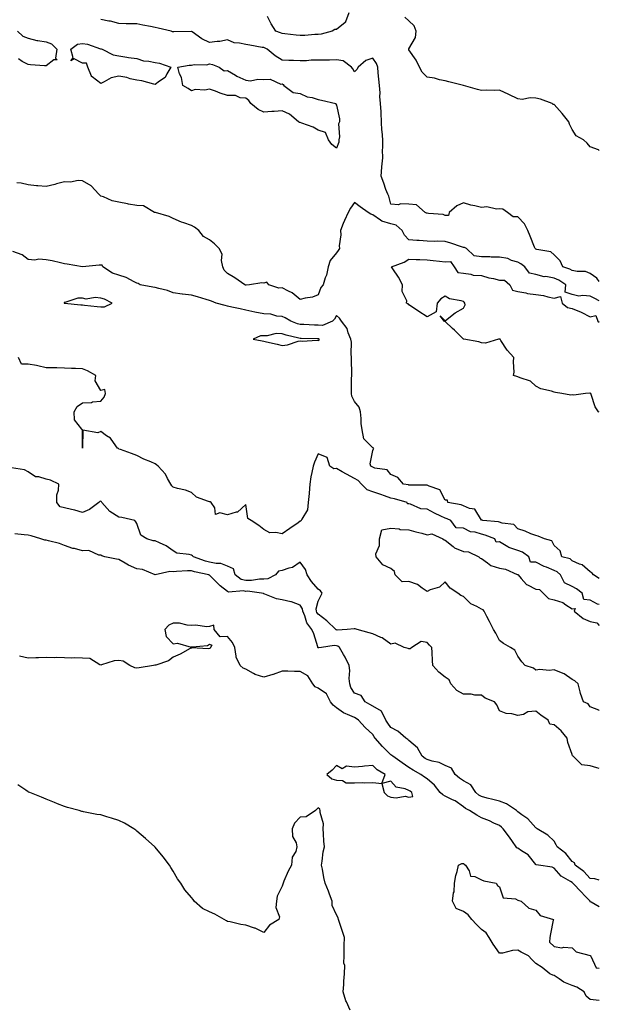
# Model space of a CAD drawing. Units: inches. Extents: x 920963 to 923603, y 7369178 to 7371818.
# Drawn here: x 923283 to 923603, y 7370275 to 7370818 of the extents above; entities that cross this region are included whole.
import ezdxf

# ---------------------------------------------------------------- set-up
doc = ezdxf.new("R2010")
doc.units = ezdxf.units.IN
doc.header["$MEASUREMENT"] = 0
doc.layers.add('Contour_92097369', color=7, linetype='Continuous', true_color=0x11b7f6)

msp = doc.modelspace()

# ---------------------------------------------------------------- linework, layer by layer
at = {"layer": 'Contour_92097369'}
for points in [[(923464.85, 7370821.92, 3376), (923463.09, 7370816.97, 3376), (923463.1, 7370816.87, 3376), (923462.82, 7370816.68, 3376), (923458.05, 7370812.73, 3376), (923457.23, 7370812.74, 3376), (923455.64, 7370811.92, 3376), (923449.68, 7370810.29, 3376), (923448.05, 7370809.98, 3376), (923446.12, 7370809.99, 3376), (923440.55, 7370809.42, 3376), (923438.05, 7370809.42, 3376), (923435.78, 7370809.65, 3376), (923429.52, 7370810.45, 3376), (923428.05, 7370810.6, 3376), (923427.16, 7370811.03, 3376), (923424.68, 7370811.92, 3376), (923421.98, 7370815.85, 3376), (923420.1, 7370819.87, 3376)], [(923603, 7370673.86, 3377), (923601.69, 7370675.56, 3377), (923598.05, 7370678.12, 3377), (923595.4, 7370679.27, 3377), (923590.75, 7370679.22, 3377), (923588.05, 7370679.84, 3377), (923586.76, 7370680.63, 3377), (923582.82, 7370681.92, 3377), (923581.39, 7370685.26, 3377), (923578.05, 7370688.43, 3377), (923576.33, 7370690.2, 3377), (923568.49, 7370691.48, 3377), (923568.05, 7370691.66, 3377), (923567.9, 7370691.77, 3377), (923567.6, 7370691.92, 3377), (923567.27, 7370692.7, 3377), (923564.96, 7370698.83, 3377), (923563.5, 7370701.92, 3377), (923561.71, 7370705.58, 3377), (923558.05, 7370709.54, 3377), (923555.5, 7370709.37, 3377), (923552.32, 7370711.92, 3377), (923549.72, 7370713.6, 3377), (923548.05, 7370713.9, 3377), (923546.37, 7370713.61, 3377), (923541.06, 7370714.93, 3377), (923538.05, 7370714.68, 3377), (923534.42, 7370715.55, 3377), (923532.09, 7370715.96, 3377), (923528.05, 7370717.11, 3377), (923524.38, 7370715.59, 3377), (923520.12, 7370711.92, 3377), (923519.78, 7370710.19, 3377), (923518.05, 7370710.24, 3377), (923516.86, 7370710.73, 3377), (923508.75, 7370711.22, 3377), (923508.05, 7370711.4, 3377), (923507.68, 7370711.55, 3377), (923506.96, 7370711.92, 3377), (923502.21, 7370716.08, 3377), (923498.05, 7370716.48, 3377), (923493.36, 7370716.61, 3377), (923492.22, 7370716.09, 3377), (923488.05, 7370716.44, 3377), (923486.99, 7370720.86, 3377), (923486.34, 7370721.92, 3377), (923485.36, 7370724.61, 3377), (923484.16, 7370728.03, 3377), (923482.71, 7370731.92, 3377), (923483.1, 7370736.87, 3377), (923483.12, 7370736.99, 3377), (923483.54, 7370741.92, 3377), (923483.52, 7370746.45, 3377), (923483.62, 7370747.49, 3377), (923483.6, 7370751.92, 3377), (923483.27, 7370756.7, 3377), (923483.16, 7370757.03, 3377), (923482.98, 7370761.92, 3377), (923482.71, 7370766.58, 3377), (923482.64, 7370767.33, 3377), (923482.37, 7370771.92, 3377), (923482.03, 7370775.9, 3377), (923482.11, 7370777.86, 3377), (923481.84, 7370781.92, 3377), (923481.51, 7370785.38, 3377), (923481.1, 7370788.87, 3377), (923480.8, 7370791.92, 3377), (923480.1, 7370793.97, 3377), (923478.05, 7370797.02, 3377), (923474.27, 7370795.7, 3377), (923470.06, 7370791.92, 3377), (923469.31, 7370790.66, 3377), (923468.05, 7370789.51, 3377), (923467.17, 7370791.04, 3377), (923466.37, 7370791.92, 3377), (923461.67, 7370795.54, 3377), (923458.05, 7370795.98, 3377), (923454.13, 7370795.84, 3377), (923452.06, 7370795.93, 3377), (923448.05, 7370795.8, 3377), (923444.19, 7370795.78, 3377), (923441.59, 7370795.46, 3377), (923438.05, 7370795.44, 3377), (923434.32, 7370795.65, 3377), (923431.8, 7370795.67, 3377), (923428.05, 7370795.91, 3377), (923424.34, 7370798.21, 3377), (923419.85, 7370801.92, 3377), (923418.66, 7370802.53, 3377), (923418.05, 7370802.78, 3377), (923417.05, 7370802.92, 3377), (923410.29, 7370804.16, 3377), (923408.05, 7370804.44, 3377), (923404.66, 7370805.31, 3377), (923401.61, 7370805.48, 3377), (923398.05, 7370807.04, 3377), (923393.74, 7370806.23, 3377), (923392.36, 7370806.22, 3377), (923388.05, 7370805.63, 3377), (923383.82, 7370807.69, 3377), (923378.46, 7370811.5, 3377), (923378.05, 7370811.78, 3377), (923377.89, 7370811.76, 3377), (923368.45, 7370811.52, 3377), (923368.05, 7370811.46, 3377), (923367.67, 7370811.54, 3377), (923366.91, 7370811.92, 3377), (923359.7, 7370813.57, 3377), (923358.05, 7370813.92, 3377), (923355.53, 7370814.44, 3377), (923351.23, 7370815.1, 3377), (923348.05, 7370815.86, 3377), (923343.98, 7370815.99, 3377), (923342.11, 7370815.98, 3377), (923338.05, 7370816.11, 3377), (923333.48, 7370817.35, 3377), (923332.52, 7370817.45, 3377), (923328.05, 7370818.38, 3377)], [(923603, 7370746.12, 3376), (923602.48, 7370746.35, 3376), (923598.05, 7370748.12, 3376), (923596.25, 7370750.12, 3376), (923594.29, 7370751.92, 3376), (923590.28, 7370754.15, 3376), (923588.05, 7370757.7, 3376), (923586.63, 7370760.5, 3376), (923586.2, 7370761.92, 3376), (923582.57, 7370766.44, 3376), (923578.05, 7370771.33, 3376), (923577.62, 7370771.48, 3376), (923577.01, 7370771.92, 3376), (923570.5, 7370774.37, 3376), (923568.05, 7370774.87, 3376), (923564.88, 7370775.09, 3376), (923560.39, 7370774.26, 3376), (923558.05, 7370774.54, 3376), (923553.06, 7370776.93, 3376), (923553.03, 7370776.94, 3376), (923548.05, 7370779.24, 3376), (923545.26, 7370779.13, 3376), (923540.62, 7370779.35, 3376), (923538.05, 7370779.22, 3376), (923535.87, 7370779.74, 3376), (923528.05, 7370781.92, 3376), (923519.98, 7370783.85, 3376), (923518.05, 7370784.48, 3376), (923514.93, 7370785.04, 3376), (923512.11, 7370785.98, 3376), (923508.05, 7370786.49, 3376), (923505.3, 7370789.17, 3376), (923503.86, 7370791.92, 3376), (923501.94, 7370795.8, 3376), (923498.05, 7370801.57, 3376), (923497.93, 7370801.8, 3376), (923497.88, 7370801.92, 3376), (923497.91, 7370802.06, 3376), (923498.05, 7370802.19, 3376), (923501.62, 7370808.35, 3376), (923502.02, 7370811.92, 3376), (923500.95, 7370814.81, 3376), (923498.05, 7370817.56, 3376), (923495.67, 7370819.54, 3376)], [(923282.14, 7370811.92, 3377), (923285.18, 7370809.05, 3377), (923288.05, 7370807.99, 3377), (923292.76, 7370806.63, 3377), (923293.29, 7370806.68, 3377), (923298.05, 7370805.94, 3377), (923300.95, 7370804.81, 3377), (923303.77, 7370801.92, 3377), (923303.18, 7370797.05, 3377), (923303.99, 7370795.98, 3377), (923302.14, 7370796, 3377), (923298.05, 7370792.73, 3377), (923297.14, 7370792.83, 3377), (923289.4, 7370793.27, 3377), (923288.05, 7370793.44, 3377), (923284.83, 7370795.14, 3377), (923282.75, 7370796.62, 3377)], [(923603, 7370663.16, 3378), (923600.57, 7370664.44, 3378), (923598.05, 7370665.63, 3378), (923593.86, 7370666.11, 3378), (923591.79, 7370665.66, 3378), (923588.05, 7370666.62, 3378), (923584.11, 7370667.98, 3378), (923584.6, 7370671.92, 3378), (923580.69, 7370674.56, 3378), (923578.05, 7370675.69, 3378), (923573.49, 7370676.47, 3378), (923572.58, 7370676.45, 3378), (923568.05, 7370677.72, 3378), (923564.48, 7370678.35, 3378), (923561.85, 7370681.92, 3378), (923559.65, 7370683.52, 3378), (923558.05, 7370684.41, 3378), (923554.51, 7370685.46, 3378), (923552.52, 7370686.39, 3378), (923548.05, 7370687.21, 3378), (923543.32, 7370687.19, 3378), (923542.55, 7370687.42, 3378), (923538.05, 7370687.4, 3378), (923534.02, 7370687.89, 3378), (923529.81, 7370691.92, 3378), (923528.63, 7370692.5, 3378), (923528.05, 7370692.59, 3378), (923527.08, 7370692.89, 3378), (923521.11, 7370694.98, 3378), (923518.05, 7370695.83, 3378), (923513.95, 7370696.02, 3378), (923511.91, 7370695.78, 3378), (923508.05, 7370696.03, 3378), (923503.58, 7370696.4, 3378), (923502.44, 7370696.31, 3378), (923498.05, 7370696.81, 3378), (923495.53, 7370699.4, 3378), (923494.34, 7370701.92, 3378), (923490.98, 7370704.85, 3378), (923488.05, 7370705.55, 3378), (923483.11, 7370706.98, 3378), (923482.42, 7370707.55, 3378), (923478.05, 7370710.57, 3378), (923477.03, 7370710.9, 3378), (923475.58, 7370711.92, 3378), (923471.19, 7370715.06, 3378), (923468.05, 7370717.45, 3378), (923465.79, 7370714.18, 3378), (923464.45, 7370711.92, 3378), (923462.49, 7370707.48, 3378), (923461.84, 7370705.71, 3378), (923460.33, 7370701.92, 3378), (923460.4, 7370699.57, 3378), (923459.59, 7370693.46, 3378), (923459.66, 7370691.92, 3378), (923459.04, 7370690.93, 3378), (923458.05, 7370689.64, 3378), (923454.52, 7370685.45, 3378), (923453.44, 7370681.92, 3378), (923452.65, 7370677.32, 3378), (923451.9, 7370675.77, 3378), (923450.76, 7370671.92, 3378), (923449.43, 7370670.54, 3378), (923448.05, 7370666.35, 3378), (923444.77, 7370665.19, 3378), (923440.78, 7370664.65, 3378), (923438.05, 7370663.95, 3378), (923433.69, 7370667.56, 3378), (923431.55, 7370668.43, 3378), (923428.05, 7370670.23, 3378), (923426.24, 7370670.11, 3378), (923420.85, 7370671.92, 3378), (923419.61, 7370673.48, 3378), (923418.05, 7370672.89, 3378), (923416.98, 7370672.99, 3378), (923410.08, 7370671.92, 3378), (923408.23, 7370671.74, 3378), (923408.05, 7370671.8, 3378), (923407.96, 7370671.82, 3378), (923407.47, 7370671.92, 3378), (923401.95, 7370675.82, 3378), (923398.05, 7370678.11, 3378), (923396.16, 7370680.03, 3378), (923395.34, 7370681.92, 3378), (923394.59, 7370685.38, 3378), (923395.08, 7370688.95, 3378), (923393.4, 7370691.92, 3378), (923390.75, 7370694.62, 3378), (923388.05, 7370696.75, 3378), (923384.81, 7370698.68, 3378), (923382.14, 7370701.92, 3378), (923379.83, 7370703.69, 3378), (923378.05, 7370704.6, 3378), (923373.81, 7370706.16, 3378), (923372.66, 7370706.53, 3378), (923368.05, 7370708.51, 3378), (923365.86, 7370709.73, 3378), (923358.18, 7370711.79, 3378), (923358.05, 7370711.84, 3378), (923358, 7370711.87, 3378), (923357.8, 7370711.92, 3378), (923351.58, 7370715.45, 3378), (923348.05, 7370715.68, 3378), (923343.45, 7370716.52, 3378), (923342.77, 7370716.64, 3378), (923338.05, 7370717.52, 3378), (923334.45, 7370718.31, 3378), (923329.56, 7370720.41, 3378), (923328.05, 7370720.88, 3378), (923327.51, 7370721.38, 3378), (923327.09, 7370721.92, 3378), (923322.74, 7370726.61, 3378), (923318.05, 7370729.32, 3378), (923315.58, 7370729.45, 3378), (923311.36, 7370728.61, 3378), (923308.05, 7370728.73, 3378), (923303.73, 7370727.6, 3378), (923302.68, 7370727.29, 3378), (923298.05, 7370726.18, 3378), (923293.41, 7370726.56, 3378), (923292.69, 7370726.56, 3378), (923288.05, 7370727.02, 3378), (923284.16, 7370728.03, 3378), (923281.85, 7370728.12, 3378)], [(923603, 7370509.89, 3379), (923599.73, 7370511.92, 3379), (923599.09, 7370512.96, 3379), (923598.05, 7370513.68, 3379), (923593.57, 7370517.44, 3379), (923592.14, 7370517.83, 3379), (923588.05, 7370519.66, 3379), (923586.87, 7370520.74, 3379), (923582.33, 7370521.92, 3379), (923581.34, 7370525.21, 3379), (923578.05, 7370528.09, 3379), (923576.88, 7370530.75, 3379), (923572.78, 7370531.92, 3379), (923569.37, 7370533.24, 3379), (923568.05, 7370533.66, 3379), (923565.28, 7370534.69, 3379), (923562.13, 7370536, 3379), (923558.05, 7370537.35, 3379), (923555.84, 7370539.71, 3379), (923549.42, 7370540.55, 3379), (923548.05, 7370541.1, 3379), (923547.41, 7370541.27, 3379), (923538.71, 7370541.92, 3379), (923538.35, 7370542.22, 3379), (923538.05, 7370542.16, 3379), (923534.31, 7370548.18, 3379), (923531.33, 7370548.64, 3379), (923528.05, 7370550.14, 3379), (923526.76, 7370550.63, 3379), (923519.55, 7370551.92, 3379), (923519.25, 7370553.12, 3379), (923518.05, 7370553.23, 3379), (923515.03, 7370558.9, 3379), (923509.13, 7370560.83, 3379), (923508.05, 7370561.45, 3379), (923507.67, 7370561.54, 3379), (923498.54, 7370561.43, 3379), (923498.05, 7370561.51, 3379), (923497.71, 7370561.58, 3379), (923495, 7370561.92, 3379), (923491.86, 7370565.73, 3379), (923488.05, 7370567.37, 3379), (923485.97, 7370569.84, 3379), (923479.13, 7370570.84, 3379), (923478.05, 7370571.3, 3379), (923477.77, 7370571.64, 3379), (923476.99, 7370571.92, 3379), (923476.68, 7370573.29, 3379), (923478.05, 7370580.66, 3379), (923478.52, 7370581.45, 3379), (923478.68, 7370581.92, 3379), (923478.18, 7370582.05, 3379), (923478.05, 7370582.1, 3379), (923473.21, 7370587.08, 3379), (923472.25, 7370591.92, 3379), (923471.64, 7370595.51, 3379), (923471.76, 7370598.21, 3379), (923471.32, 7370601.92, 3379), (923470.61, 7370604.48, 3379), (923468.05, 7370607.64, 3379), (923466.62, 7370610.49, 3379), (923466.38, 7370611.92, 3379), (923466.4, 7370613.57, 3379), (923466.43, 7370620.3, 3379), (923466.45, 7370621.92, 3379), (923466.52, 7370623.45, 3379), (923466.36, 7370630.22, 3379), (923466.42, 7370631.92, 3379), (923466.08, 7370633.89, 3379), (923466.4, 7370640.27, 3379), (923465.89, 7370641.92, 3379), (923464.48, 7370645.49, 3379), (923464, 7370647.87, 3379), (923460.85, 7370651.92, 3379), (923459.73, 7370653.6, 3379), (923458.05, 7370654.98, 3379), (923457.04, 7370652.93, 3379), (923455.82, 7370651.92, 3379), (923450.43, 7370649.54, 3379), (923448.05, 7370649.72, 3379), (923445.92, 7370649.78, 3379), (923439.98, 7370649.99, 3379), (923438.05, 7370650.05, 3379), (923436.59, 7370650.46, 3379), (923432.83, 7370651.92, 3379), (923429.82, 7370653.69, 3379), (923428.05, 7370654.45, 3379), (923425.25, 7370654.72, 3379), (923421.83, 7370655.7, 3379), (923418.05, 7370655.95, 3379), (923413.13, 7370656.84, 3379), (923412.99, 7370656.86, 3379), (923408.05, 7370657.91, 3379), (923404.9, 7370658.77, 3379), (923400.28, 7370659.69, 3379), (923398.05, 7370660.23, 3379), (923396.72, 7370660.58, 3379), (923391.7, 7370661.92, 3379), (923389.16, 7370663.03, 3379), (923388.05, 7370663.31, 3379), (923386.13, 7370663.84, 3379), (923381.44, 7370665.31, 3379), (923378.05, 7370666.16, 3379), (923373.14, 7370666.83, 3379), (923372.99, 7370666.86, 3379), (923368.05, 7370667.47, 3379), (923364.92, 7370668.78, 3379), (923360.09, 7370669.88, 3379), (923358.05, 7370670.53, 3379), (923356.74, 7370670.61, 3379), (923349.84, 7370671.92, 3379), (923348.79, 7370672.66, 3379), (923348.05, 7370672.83, 3379), (923346.41, 7370673.56, 3379), (923342.07, 7370675.94, 3379), (923338.05, 7370677.2, 3379), (923334.5, 7370678.37, 3379), (923329.31, 7370681.92, 3379), (923328.89, 7370682.76, 3379), (923328.05, 7370682.88, 3379), (923327.16, 7370682.81, 3379), (923318.06, 7370681.93, 3379), (923318.04, 7370681.93, 3379), (923309.54, 7370683.41, 3379), (923308.05, 7370683.59, 3379), (923305.96, 7370684.01, 3379), (923301.34, 7370685.21, 3379), (923298.05, 7370685.79, 3379), (923293.92, 7370686.05, 3379), (923291.72, 7370685.59, 3379), (923288.05, 7370686.01, 3379), (923284.68, 7370688.55, 3379), (923279.64, 7370690.33, 3379)], [(923603, 7370601.69, 3378), (923602.59, 7370601.92, 3378), (923600.76, 7370604.63, 3378), (923598.53, 7370611.44, 3378), (923598.31, 7370611.92, 3378), (923598.22, 7370612.08, 3378), (923598.05, 7370612.23, 3378), (923597.74, 7370612.23, 3378), (923595.46, 7370611.92, 3378), (923588.94, 7370611.03, 3378), (923588.05, 7370611.3, 3378), (923587.29, 7370611.16, 3378), (923582.34, 7370611.92, 3378), (923578.76, 7370612.64, 3378), (923578.05, 7370612.77, 3378), (923576.71, 7370613.26, 3378), (923570.68, 7370614.55, 3378), (923568.05, 7370616.13, 3378), (923564.97, 7370618.84, 3378), (923559.3, 7370620.67, 3378), (923558.05, 7370621.27, 3378), (923557.58, 7370621.45, 3378), (923555.77, 7370621.92, 3378), (923556.14, 7370623.83, 3378), (923555.61, 7370629.48, 3378), (923555.85, 7370631.92, 3378), (923552.13, 7370636, 3378), (923548.72, 7370641.24, 3378), (923548.26, 7370641.92, 3378), (923548.12, 7370641.99, 3378), (923548.05, 7370642.04, 3378), (923547.96, 7370642.01, 3378), (923547.38, 7370641.92, 3378), (923540.24, 7370639.73, 3378), (923538.05, 7370639.93, 3378), (923536.58, 7370640.45, 3378), (923528.33, 7370641.92, 3378), (923528.09, 7370641.96, 3378), (923528.05, 7370641.99, 3378), (923523.08, 7370646.95, 3378), (923522.05, 7370647.92, 3378), (923518.05, 7370651.66, 3378), (923517.88, 7370651.75, 3378), (923517.4, 7370651.92, 3378), (923515.19, 7370654.78, 3378), (923518.05, 7370652.18, 3378), (923519.08, 7370652.95, 3378), (923523.54, 7370656.43, 3378), (923528.05, 7370659.01, 3378), (923528.97, 7370661, 3378), (923528.88, 7370661.92, 3378), (923528.54, 7370662.42, 3378), (923528.05, 7370662.73, 3378), (923526.8, 7370663.17, 3378), (923520.34, 7370664.21, 3378), (923518.05, 7370665.72, 3378), (923515.7, 7370664.27, 3378), (923513.67, 7370661.92, 3378), (923512.97, 7370657, 3378), (923508.05, 7370654.22, 3378), (923503.46, 7370657.33, 3378), (923501, 7370658.97, 3378), (923498.05, 7370660.95, 3378), (923497.53, 7370661.4, 3378), (923496.76, 7370661.92, 3378), (923496.84, 7370663.13, 3378), (923494.35, 7370668.23, 3378), (923494.43, 7370671.92, 3378), (923492.34, 7370676.21, 3378), (923489.2, 7370680.77, 3378), (923488.46, 7370681.92, 3378), (923495.46, 7370684.51, 3378), (923498.05, 7370686.11, 3378), (923502.05, 7370685.92, 3378), (923504.02, 7370685.95, 3378), (923508.05, 7370685.78, 3378), (923511.43, 7370685.3, 3378), (923514.91, 7370685.06, 3378), (923518.05, 7370684.66, 3378), (923520.89, 7370684.76, 3378), (923523.04, 7370681.92, 3378), (923524.95, 7370678.83, 3378), (923528.05, 7370678.36, 3378), (923532.13, 7370677.84, 3378), (923533.5, 7370677.37, 3378), (923538.05, 7370677.02, 3378), (923542.01, 7370675.88, 3378), (923544.58, 7370675.39, 3378), (923548.05, 7370674.53, 3378), (923550.73, 7370674.6, 3378), (923553.58, 7370671.92, 3378), (923555.07, 7370668.94, 3378), (923558.05, 7370668.27, 3378), (923562.45, 7370667.52, 3378), (923563.33, 7370667.2, 3378), (923568.05, 7370666.7, 3378), (923572.2, 7370666.07, 3378), (923574.66, 7370665.31, 3378), (923578.05, 7370664.64, 3378), (923581.67, 7370665.54, 3378), (923582.49, 7370661.92, 3378), (923585.51, 7370659.38, 3378), (923588.05, 7370658.83, 3378), (923593.05, 7370656.92, 3378), (923593.05, 7370656.92, 3378), (923598.05, 7370654.25, 3378), (923601.13, 7370655, 3378), (923602.18, 7370651.92, 3378), (923603, 7370651.34, 3378)], [(923603, 7370495.72, 3380), (923602, 7370495.87, 3380), (923598.05, 7370498.1, 3380), (923594.49, 7370498.35, 3380), (923593.46, 7370501.92, 3380), (923590.35, 7370504.23, 3380), (923588.05, 7370505.55, 3380), (923583.73, 7370507.6, 3380), (923581.62, 7370511.92, 3380), (923579.78, 7370513.65, 3380), (923578.05, 7370514.42, 3380), (923573.82, 7370516.15, 3380), (923572.67, 7370516.54, 3380), (923568.05, 7370518.94, 3380), (923565.15, 7370519.03, 3380), (923564.19, 7370521.92, 3380), (923560.7, 7370524.57, 3380), (923558.05, 7370525.49, 3380), (923553.12, 7370527, 3380), (923552.57, 7370527.4, 3380), (923548.05, 7370530.12, 3380), (923546.17, 7370530.04, 3380), (923545.42, 7370531.92, 3380), (923540.08, 7370533.95, 3380), (923538.05, 7370534.35, 3380), (923534.53, 7370535.44, 3380), (923531.91, 7370535.78, 3380), (923528.05, 7370537.81, 3380), (923524.01, 7370537.88, 3380), (923521.1, 7370541.92, 3380), (923519.03, 7370542.9, 3380), (923518.05, 7370543.18, 3380), (923515.57, 7370544.4, 3380), (923512.13, 7370546, 3380), (923508.05, 7370548.24, 3380), (923504.51, 7370548.38, 3380), (923498.95, 7370551.02, 3380), (923498.05, 7370551.1, 3380), (923497.31, 7370551.18, 3380), (923496.96, 7370551.92, 3380), (923489.98, 7370553.85, 3380), (923488.05, 7370554.21, 3380), (923484.46, 7370555.51, 3380), (923482.44, 7370556.31, 3380), (923478.05, 7370557.75, 3380), (923475.08, 7370558.95, 3380), (923471.92, 7370561.92, 3380), (923470.1, 7370563.97, 3380), (923468.05, 7370565.07, 3380), (923463.55, 7370567.43, 3380), (923461.15, 7370568.82, 3380), (923458.05, 7370570.57, 3380), (923456.63, 7370570.51, 3380), (923454.32, 7370571.92, 3380), (923452.92, 7370576.79, 3380), (923448.05, 7370578.77, 3380), (923445.91, 7370574.06, 3380), (923445.17, 7370571.92, 3380), (923444.53, 7370568.4, 3380), (923443.99, 7370565.98, 3380), (923443.32, 7370561.92, 3380), (923442.98, 7370556.99, 3380), (923442.93, 7370556.8, 3380), (923442.45, 7370551.92, 3380), (923442.09, 7370547.88, 3380), (923438.89, 7370542.77, 3380), (923438.67, 7370541.92, 3380), (923438.32, 7370541.65, 3380), (923438.05, 7370541.58, 3380), (923436.85, 7370540.72, 3380), (923432.43, 7370537.54, 3380), (923428.05, 7370534.61, 3380), (923424.55, 7370535.42, 3380), (923421.24, 7370535.11, 3380), (923418.05, 7370536.92, 3380), (923415.33, 7370539.2, 3380), (923411.07, 7370541.92, 3380), (923409.21, 7370543.07, 3380), (923408.05, 7370550.81, 3380), (923403.46, 7370546.51, 3380), (923402.68, 7370546.55, 3380), (923398.05, 7370545.16, 3380), (923393.69, 7370546.28, 3380), (923391.4, 7370545.28, 3380), (923391.01, 7370548.95, 3380), (923388.98, 7370551.92, 3380), (923388.37, 7370552.24, 3380), (923388.05, 7370552.19, 3380), (923387.52, 7370552.45, 3380), (923380.9, 7370554.77, 3380), (923378.05, 7370557.32, 3380), (923374.78, 7370558.65, 3380), (923370.33, 7370559.64, 3380), (923368.05, 7370560.35, 3380), (923367.23, 7370561.1, 3380), (923366.67, 7370561.92, 3380), (923364.88, 7370565.09, 3380), (923363.74, 7370567.61, 3380), (923359.71, 7370571.92, 3380), (923358.87, 7370572.74, 3380), (923358.05, 7370573.24, 3380), (923355.71, 7370574.27, 3380), (923351.85, 7370575.72, 3380), (923348.05, 7370577.78, 3380), (923345.09, 7370578.96, 3380), (923338.93, 7370581.04, 3380), (923338.05, 7370581.36, 3380), (923337.79, 7370581.66, 3380), (923337.22, 7370581.92, 3380), (923335.02, 7370584.95, 3380), (923333.52, 7370587.39, 3380), (923331.24, 7370588.73, 3380), (923328.05, 7370590.98, 3380), (923326.45, 7370590.32, 3380), (923318.2, 7370591.77, 3380), (923318.1, 7370581.97, 3380), (923318.07, 7370581.92, 3380), (923318.05, 7370581.91, 3380), (923318.04, 7370581.93, 3380), (923318.02, 7370591.88, 3380), (923317.74, 7370591.92, 3380), (923317.58, 7370592.39, 3380), (923313.64, 7370597.5, 3380), (923313.34, 7370601.92, 3380), (923315.08, 7370604.89, 3380), (923318.05, 7370606.86, 3380), (923322.92, 7370607.05, 3380), (923323.46, 7370607.34, 3380), (923328.05, 7370607.85, 3380), (923329.94, 7370610.02, 3380), (923330.63, 7370611.92, 3380), (923330.31, 7370614.18, 3380), (923328.05, 7370613.61, 3380), (923325.05, 7370618.92, 3380), (923325.4, 7370621.92, 3380), (923320.7, 7370624.57, 3380), (923318.05, 7370625.67, 3380), (923314.1, 7370625.86, 3380), (923311.96, 7370625.83, 3380), (923308.05, 7370626.05, 3380), (923303.81, 7370626.16, 3380), (923302.26, 7370626.13, 3380), (923298.05, 7370626.25, 3380), (923293.46, 7370627.32, 3380), (923292.6, 7370627.37, 3380), (923288.05, 7370628.16, 3380), (923284.3, 7370628.17, 3380), (923282.66, 7370631.92, 3380)], [(923603, 7370405.18, 3381), (923601.61, 7370405.48, 3381), (923598.05, 7370406.72, 3381), (923593.39, 7370407.25, 3381), (923588.58, 7370411.92, 3381), (923588.29, 7370412.16, 3381), (923588.05, 7370412.9, 3381), (923585.59, 7370419.46, 3381), (923585.32, 7370421.92, 3381), (923582, 7370425.87, 3381), (923578.05, 7370429.17, 3381), (923575.78, 7370429.65, 3381), (923574.76, 7370431.92, 3381), (923570.74, 7370434.61, 3381), (923568.05, 7370436.79, 3381), (923563.56, 7370436.41, 3381), (923561.17, 7370435.05, 3381), (923558.05, 7370434.35, 3381), (923554.73, 7370435.24, 3381), (923551.69, 7370435.56, 3381), (923548.05, 7370437.07, 3381), (923546.45, 7370440.32, 3381), (923545.13, 7370441.92, 3381), (923540.14, 7370444.01, 3381), (923538.05, 7370445.56, 3381), (923534.35, 7370445.62, 3381), (923532.31, 7370446.18, 3381), (923528.05, 7370446.22, 3381), (923524.41, 7370448.28, 3381), (923521.05, 7370451.92, 3381), (923520.24, 7370454.11, 3381), (923518.05, 7370455.64, 3381), (923514.45, 7370458.32, 3381), (923511.17, 7370461.92, 3381), (923510.95, 7370464.82, 3381), (923510.78, 7370469.19, 3381), (923510.58, 7370471.92, 3381), (923509.31, 7370473.18, 3381), (923508.05, 7370474.59, 3381), (923504.73, 7370475.24, 3381), (923499.68, 7370471.92, 3381), (923498.77, 7370471.2, 3381), (923498.05, 7370471.24, 3381), (923497.56, 7370471.43, 3381), (923495.45, 7370471.92, 3381), (923490.51, 7370474.38, 3381), (923488.05, 7370473.7, 3381), (923483.35, 7370477.22, 3381), (923482.51, 7370477.46, 3381), (923478.05, 7370479.42, 3381), (923476.09, 7370479.96, 3381), (923469.5, 7370481.92, 3381), (923468.36, 7370482.23, 3381), (923468.05, 7370482.28, 3381), (923467.74, 7370482.23, 3381), (923463.94, 7370481.92, 3381), (923458.41, 7370481.56, 3381), (923458.05, 7370481.65, 3381), (923457.84, 7370481.71, 3381), (923457.65, 7370481.92, 3381), (923452.82, 7370486.69, 3381), (923448.05, 7370490.28, 3381), (923447.3, 7370491.17, 3381), (923446.97, 7370491.92, 3381), (923446.82, 7370493.15, 3381), (923448.05, 7370497.46, 3381), (923449.48, 7370500.49, 3381), (923450.19, 7370501.92, 3381), (923449.26, 7370503.13, 3381), (923448.05, 7370504.16, 3381), (923444.38, 7370508.25, 3381), (923441.99, 7370511.92, 3381), (923441.03, 7370514.9, 3381), (923438.05, 7370518.9, 3381), (923433.88, 7370516.09, 3381), (923431.83, 7370515.71, 3381), (923428.05, 7370514.3, 3381), (923426.04, 7370513.93, 3381), (923424.49, 7370511.92, 3381), (923420.28, 7370509.7, 3381), (923418.05, 7370509.6, 3381), (923415.69, 7370509.56, 3381), (923411.13, 7370508.84, 3381), (923408.05, 7370508.8, 3381), (923405.52, 7370509.39, 3381), (923402.21, 7370511.92, 3381), (923401.35, 7370515.22, 3381), (923398.05, 7370516.81, 3381), (923394.37, 7370518.24, 3381), (923391.77, 7370518.2, 3381), (923388.05, 7370519, 3381), (923385.75, 7370519.61, 3381), (923379.3, 7370521.92, 3381), (923378.67, 7370522.54, 3381), (923378.05, 7370522.78, 3381), (923376.77, 7370523.2, 3381), (923370.05, 7370523.92, 3381), (923368.05, 7370525.25, 3381), (923364.19, 7370528.07, 3381), (923360.41, 7370529.56, 3381), (923358.05, 7370530.72, 3381), (923356.93, 7370530.8, 3381), (923353.48, 7370531.92, 3381), (923350.09, 7370533.96, 3381), (923348.05, 7370540.27, 3381), (923347.43, 7370541.31, 3381), (923346.8, 7370541.92, 3381), (923339.71, 7370543.58, 3381), (923338.05, 7370543.79, 3381), (923333.07, 7370546.94, 3381), (923328.74, 7370551.92, 3381), (923328.46, 7370552.33, 3381), (923328.05, 7370552.59, 3381), (923327.54, 7370552.43, 3381), (923326.93, 7370551.92, 3381), (923321.95, 7370548.02, 3381), (923318.05, 7370546.35, 3381), (923313.84, 7370547.71, 3381), (923312.01, 7370547.96, 3381), (923308.05, 7370548.92, 3381), (923305.66, 7370549.53, 3381), (923303.86, 7370551.92, 3381), (923303.93, 7370556.03, 3381), (923304.79, 7370558.66, 3381), (923304.9, 7370561.92, 3381), (923300.33, 7370564.2, 3381), (923298.05, 7370564.78, 3381), (923293.98, 7370565.99, 3381), (923292.15, 7370566.02, 3381), (923288.05, 7370568.89, 3381), (923285.97, 7370569.84, 3381), (923278.87, 7370571.1, 3381)], [(923603, 7370343.64, 3382), (923600.46, 7370344.33, 3382), (923598.05, 7370344.47, 3382), (923594.51, 7370348.39, 3382), (923589.72, 7370351.92, 3382), (923589.27, 7370353.14, 3382), (923588.05, 7370353.79, 3382), (923584.46, 7370358.32, 3382), (923579.71, 7370361.92, 3382), (923579.23, 7370363.1, 3382), (923578.05, 7370365.02, 3382), (923574.6, 7370368.47, 3382), (923568.75, 7370371.92, 3382), (923568.43, 7370372.3, 3382), (923568.05, 7370372.36, 3382), (923563.63, 7370377.5, 3382), (923560.34, 7370379.62, 3382), (923558.05, 7370381.27, 3382), (923557.73, 7370381.6, 3382), (923557.33, 7370381.92, 3382), (923551.88, 7370385.75, 3382), (923548.05, 7370387.08, 3382), (923544.25, 7370388.12, 3382), (923541.1, 7370388.87, 3382), (923538.05, 7370389.66, 3382), (923536.64, 7370390.51, 3382), (923534.92, 7370391.92, 3382), (923532.24, 7370396.11, 3382), (923528.05, 7370398.38, 3382), (923525.89, 7370399.76, 3382), (923523.59, 7370401.92, 3382), (923521.46, 7370405.33, 3382), (923518.05, 7370406.79, 3382), (923514.67, 7370408.54, 3382), (923510.76, 7370409.2, 3382), (923508.05, 7370410.09, 3382), (923506.89, 7370410.76, 3382), (923505.27, 7370411.92, 3382), (923502.77, 7370416.63, 3382), (923498.05, 7370420.59, 3382), (923497.35, 7370421.22, 3382), (923496.29, 7370421.92, 3382), (923491.97, 7370425.83, 3382), (923488.05, 7370427.88, 3382), (923486.36, 7370430.22, 3382), (923485.24, 7370431.92, 3382), (923482.94, 7370436.81, 3382), (923478.05, 7370439.48, 3382), (923476.55, 7370440.41, 3382), (923473.85, 7370441.92, 3382), (923471.64, 7370445.51, 3382), (923468.05, 7370446.77, 3382), (923465.97, 7370449.84, 3382), (923465.38, 7370451.92, 3382), (923465.08, 7370454.89, 3382), (923465.41, 7370459.28, 3382), (923465.01, 7370461.92, 3382), (923462.77, 7370466.64, 3382), (923461.86, 7370468.11, 3382), (923459.67, 7370471.92, 3382), (923458.73, 7370472.6, 3382), (923458.05, 7370472.76, 3382), (923456.86, 7370473.1, 3382), (923449.78, 7370471.92, 3382), (923448.32, 7370471.65, 3382), (923448.05, 7370471.68, 3382), (923447.9, 7370471.77, 3382), (923447.83, 7370471.92, 3382), (923447.71, 7370472.26, 3382), (923445.6, 7370479.47, 3382), (923444.53, 7370481.92, 3382), (923441.67, 7370485.54, 3382), (923440.6, 7370489.37, 3382), (923439.48, 7370491.92, 3382), (923439.32, 7370493.19, 3382), (923438.05, 7370495.19, 3382), (923433.24, 7370497.1, 3382), (923432.86, 7370497.11, 3382), (923428.05, 7370498.2, 3382), (923424.91, 7370498.78, 3382), (923418.57, 7370501.4, 3382), (923418.05, 7370501.54, 3382), (923417.77, 7370501.64, 3382), (923416.68, 7370501.92, 3382), (923409.03, 7370502.9, 3382), (923408.05, 7370502.89, 3382), (923406.79, 7370503.18, 3382), (923398.56, 7370502.43, 3382), (923398.05, 7370502.73, 3382), (923394.01, 7370505.96, 3382), (923392.93, 7370506.8, 3382), (923388.05, 7370511.76, 3382), (923387.95, 7370511.82, 3382), (923387.75, 7370511.92, 3382), (923379.76, 7370513.63, 3382), (923378.05, 7370514.15, 3382), (923375.83, 7370514.14, 3382), (923369.89, 7370513.76, 3382), (923368.05, 7370513.74, 3382), (923366.11, 7370513.86, 3382), (923358.06, 7370511.92, 3382), (923358.05, 7370511.92, 3382), (923351.03, 7370514.9, 3382), (923348.05, 7370515.3, 3382), (923343.38, 7370517.25, 3382), (923341.61, 7370518.36, 3382), (923338.05, 7370520.36, 3382), (923336.79, 7370520.66, 3382), (923330.39, 7370521.92, 3382), (923328.58, 7370522.45, 3382), (923328.05, 7370522.93, 3382), (923327.06, 7370522.91, 3382), (923321.47, 7370525.35, 3382), (923318.05, 7370525.32, 3382), (923313.54, 7370526.43, 3382), (923312.65, 7370526.52, 3382), (923308.05, 7370528.19, 3382), (923305.35, 7370529.23, 3382), (923299.24, 7370530.73, 3382), (923298.05, 7370531.1, 3382), (923297.33, 7370531.2, 3382), (923295.05, 7370531.92, 3382), (923289.63, 7370533.49, 3382), (923288.05, 7370533.87, 3382), (923285.88, 7370534.09, 3382), (923280.75, 7370534.62, 3382)], [(923603, 7370437.19, 3380), (923602.67, 7370437.3, 3380), (923598.05, 7370439.15, 3380), (923596.94, 7370440.81, 3380), (923594.22, 7370441.92, 3380), (923592.71, 7370446.58, 3380), (923592.51, 7370447.45, 3380), (923591.28, 7370451.92, 3380), (923589.58, 7370453.45, 3380), (923588.05, 7370454.26, 3380), (923583.6, 7370457.47, 3380), (923582.11, 7370457.86, 3380), (923578.05, 7370459.55, 3380), (923575.4, 7370459.27, 3380), (923570.22, 7370459.75, 3380), (923568.05, 7370459.4, 3380), (923566.67, 7370460.54, 3380), (923562.18, 7370461.92, 3380), (923560.21, 7370464.08, 3380), (923558.05, 7370467.19, 3380), (923556.49, 7370470.36, 3380), (923553.96, 7370471.92, 3380), (923550.25, 7370474.11, 3380), (923548.05, 7370475.86, 3380), (923546.02, 7370479.89, 3380), (923544.71, 7370481.92, 3380), (923542.43, 7370486.3, 3380), (923541.02, 7370488.94, 3380), (923539.45, 7370491.92, 3380), (923538.88, 7370492.75, 3380), (923538.05, 7370493.03, 3380), (923535.51, 7370494.47, 3380), (923532.09, 7370495.97, 3380), (923528.05, 7370500.06, 3380), (923526.72, 7370500.59, 3380), (923524.9, 7370501.92, 3380), (923520.76, 7370504.63, 3380), (923518.05, 7370508.11, 3380), (923514.84, 7370505.13, 3380), (923509.77, 7370503.64, 3380), (923508.05, 7370502.84, 3380), (923505.32, 7370504.65, 3380), (923502.73, 7370506.61, 3380), (923498.05, 7370508.39, 3380), (923494.3, 7370508.17, 3380), (923490.34, 7370511.92, 3380), (923490.03, 7370513.9, 3380), (923488.05, 7370515.51, 3380), (923483.71, 7370517.58, 3380), (923479.93, 7370521.92, 3380), (923479.76, 7370523.63, 3380), (923481.82, 7370528.15, 3380), (923481.7, 7370531.92, 3380), (923483.07, 7370536.9, 3380), (923488.05, 7370537.68, 3380), (923492.68, 7370537.29, 3380), (923493.21, 7370537.08, 3380), (923498.05, 7370536.88, 3380), (923501.84, 7370535.71, 3380), (923505.08, 7370534.9, 3380), (923508.05, 7370534.05, 3380), (923510.66, 7370534.53, 3380), (923516.67, 7370531.92, 3380), (923517.39, 7370531.25, 3380), (923518.05, 7370531.11, 3380), (923522.42, 7370527.55, 3380), (923523.09, 7370526.96, 3380), (923528.05, 7370524.85, 3380), (923530.8, 7370524.67, 3380), (923536.65, 7370521.92, 3380), (923537.34, 7370521.2, 3380), (923538.05, 7370521.01, 3380), (923541.37, 7370518.6, 3380), (923543.2, 7370517.07, 3380), (923548.05, 7370515.61, 3380), (923551.31, 7370515.18, 3380), (923557.73, 7370512.24, 3380), (923558.05, 7370512.16, 3380), (923558.31, 7370512.18, 3380), (923558.22, 7370511.92, 3380), (923560, 7370509.97, 3380), (923562.84, 7370506.71, 3380), (923563.48, 7370506.49, 3380), (923568.05, 7370504.11, 3380), (923570.11, 7370503.98, 3380), (923572.05, 7370501.92, 3380), (923574.99, 7370498.86, 3380), (923578.05, 7370498.17, 3380), (923582.85, 7370496.72, 3380), (923584.47, 7370495.5, 3380), (923588.05, 7370493.26, 3380), (923589.6, 7370493.48, 3380), (923589.06, 7370491.92, 3380), (923594.13, 7370488, 3380), (923598.05, 7370486.28, 3380), (923601.6, 7370485.47, 3380), (923603, 7370483.98, 3380)], [(923603, 7370328.79, 3383), (923598.54, 7370331.43, 3383), (923598.05, 7370331.72, 3383), (923597.92, 7370331.8, 3383), (923597.87, 7370331.92, 3383), (923594.89, 7370335.08, 3383), (923593.1, 7370336.97, 3383), (923588.36, 7370341.92, 3383), (923588.22, 7370342.08, 3383), (923588.05, 7370342.21, 3383), (923587.17, 7370342.8, 3383), (923581.97, 7370345.84, 3383), (923578.05, 7370350.22, 3383), (923576.97, 7370350.84, 3383), (923569.45, 7370351.92, 3383), (923568.24, 7370352.11, 3383), (923568.05, 7370352.18, 3383), (923563.69, 7370357.57, 3383), (923560.18, 7370359.79, 3383), (923558.05, 7370361.3, 3383), (923557.6, 7370361.47, 3383), (923557.14, 7370361.92, 3383), (923555.08, 7370364.89, 3383), (923553.44, 7370367.31, 3383), (923549.92, 7370371.92, 3383), (923549, 7370372.87, 3383), (923548.05, 7370373.65, 3383), (923544.92, 7370375.05, 3383), (923542.39, 7370376.26, 3383), (923538.05, 7370377.99, 3383), (923535.51, 7370379.37, 3383), (923531.37, 7370381.92, 3383), (923529.23, 7370383.1, 3383), (923528.05, 7370384.03, 3383), (923523.48, 7370387.35, 3383), (923522.08, 7370387.89, 3383), (923518.05, 7370389.84, 3383), (923516.69, 7370390.56, 3383), (923515.21, 7370391.92, 3383), (923512.04, 7370395.91, 3383), (923508.05, 7370399.42, 3383), (923506.6, 7370400.47, 3383), (923504.5, 7370401.92, 3383), (923500.34, 7370404.21, 3383), (923498.05, 7370405.79, 3383), (923494.37, 7370408.24, 3383), (923489.1, 7370411.92, 3383), (923488.55, 7370412.43, 3383), (923488.05, 7370412.78, 3383), (923483.46, 7370417.33, 3383), (923479.43, 7370421.92, 3383), (923478.86, 7370422.73, 3383), (923478.05, 7370423.98, 3383), (923473.97, 7370427.84, 3383), (923470.19, 7370431.92, 3383), (923468.88, 7370432.75, 3383), (923468.05, 7370433.23, 3383), (923465.51, 7370434.46, 3383), (923461.94, 7370435.81, 3383), (923458.05, 7370438.72, 3383), (923456.21, 7370440.09, 3383), (923454.73, 7370441.92, 3383), (923452.53, 7370446.4, 3383), (923448.05, 7370449.5, 3383), (923446.39, 7370450.26, 3383), (923445.01, 7370451.92, 3383), (923442.35, 7370456.22, 3383), (923438.05, 7370458.7, 3383), (923434.86, 7370458.73, 3383), (923431.15, 7370458.82, 3383), (923428.05, 7370458.85, 3383), (923423.2, 7370457.07, 3383), (923422.99, 7370456.98, 3383), (923418.05, 7370455.46, 3383), (923413.2, 7370457.07, 3383), (923412.32, 7370457.65, 3383), (923408.05, 7370459.97, 3383), (923406.67, 7370460.54, 3383), (923404.93, 7370461.92, 3383), (923402.68, 7370466.55, 3383), (923402.84, 7370467.13, 3383), (923402.08, 7370471.92, 3383), (923400.76, 7370474.63, 3383), (923398.05, 7370478.05, 3383), (923393.94, 7370477.81, 3383), (923390.68, 7370481.92, 3383), (923390.42, 7370484.29, 3383), (923388.05, 7370483.54, 3383), (923386.59, 7370483.37, 3383), (923380.36, 7370484.24, 3383), (923378.05, 7370484.07, 3383), (923375.79, 7370484.18, 3383), (923371.44, 7370485.31, 3383), (923368.05, 7370485.41, 3383), (923365.67, 7370484.3, 3383), (923363.49, 7370481.92, 3383), (923364.18, 7370478.05, 3383), (923368.05, 7370473.87, 3383), (923370.35, 7370474.22, 3383), (923377.86, 7370472.1, 3383), (923378.05, 7370472.19, 3383), (923378.43, 7370472.3, 3383), (923386.88, 7370473.09, 3383), (923388.05, 7370473.7, 3383), (923389.36, 7370473.23, 3383), (923388.51, 7370471.92, 3383), (923388.45, 7370471.52, 3383), (923388.05, 7370471.32, 3383), (923387.32, 7370471.19, 3383), (923378.27, 7370471.7, 3383), (923378.05, 7370471.62, 3383), (923377.44, 7370471.31, 3383), (923371.82, 7370468.15, 3383), (923368.05, 7370466.65, 3383), (923365.36, 7370464.61, 3383), (923358.37, 7370462.24, 3383), (923358.05, 7370462.09, 3383), (923357.86, 7370462.11, 3383), (923357.2, 7370461.92, 3383), (923349.26, 7370460.71, 3383), (923348.05, 7370460.6, 3383), (923346.8, 7370460.68, 3383), (923344.16, 7370461.92, 3383), (923340.45, 7370464.32, 3383), (923338.05, 7370464.74, 3383), (923335.44, 7370464.53, 3383), (923328.42, 7370462.29, 3383), (923328.05, 7370462.24, 3383), (923327.66, 7370462.31, 3383), (923321.97, 7370465.83, 3383), (923318.05, 7370466.04, 3383), (923313.78, 7370466.19, 3383), (923312.1, 7370465.97, 3383), (923308.05, 7370466.17, 3383), (923303.64, 7370466.33, 3383), (923302.31, 7370466.18, 3383), (923298.05, 7370466.4, 3383), (923293.81, 7370466.17, 3383), (923292.31, 7370466.18, 3383), (923288.05, 7370465.95, 3383), (923283.34, 7370467.21, 3383)], [(923465.62, 7370271.92, 3384), (923463.55, 7370276.42, 3384), (923463.18, 7370277.05, 3384), (923461.75, 7370281.92, 3384), (923462.12, 7370285.99, 3384), (923462.08, 7370287.88, 3384), (923462.54, 7370291.92, 3384), (923462.61, 7370296.48, 3384), (923462.21, 7370297.76, 3384), (923462.32, 7370301.92, 3384), (923462.37, 7370306.24, 3384), (923462.38, 7370307.59, 3384), (923462.43, 7370311.92, 3384), (923461.31, 7370315.18, 3384), (923459.76, 7370320.21, 3384), (923459.2, 7370321.92, 3384), (923458.92, 7370322.79, 3384), (923458.05, 7370324.5, 3384), (923455.77, 7370329.64, 3384), (923455.6, 7370331.92, 3384), (923454.16, 7370335.81, 3384), (923453.61, 7370337.48, 3384), (923451.75, 7370341.92, 3384), (923451.13, 7370345, 3384), (923450.27, 7370349.7, 3384), (923449.84, 7370351.92, 3384), (923450.25, 7370354.11, 3384), (923450.78, 7370359.19, 3384), (923451.39, 7370361.92, 3384), (923451.14, 7370365.01, 3384), (923450.9, 7370369.08, 3384), (923450.67, 7370371.92, 3384), (923450.85, 7370374.72, 3384), (923449.02, 7370380.95, 3384), (923449.16, 7370381.92, 3384), (923448.96, 7370382.83, 3384), (923448.05, 7370383.47, 3384), (923447.16, 7370382.81, 3384), (923446.42, 7370381.92, 3384), (923441.38, 7370378.59, 3384), (923438.05, 7370378.33, 3384), (923434.98, 7370374.99, 3384), (923433.59, 7370371.92, 3384), (923433.84, 7370367.71, 3384), (923435.82, 7370364.15, 3384), (923436.18, 7370361.92, 3384), (923435.58, 7370359.45, 3384), (923433.71, 7370356.26, 3384), (923433.31, 7370351.92, 3384), (923431.49, 7370348.48, 3384), (923429.12, 7370342.99, 3384), (923428.62, 7370341.92, 3384), (923428.54, 7370341.43, 3384), (923428.05, 7370340.33, 3384), (923425.28, 7370334.69, 3384), (923424.92, 7370331.92, 3384), (923424.63, 7370328.5, 3384), (923426.69, 7370323.28, 3384), (923426.33, 7370321.92, 3384), (923421.14, 7370318.83, 3384), (923418.05, 7370314.64, 3384), (923413.15, 7370317.02, 3384), (923412.89, 7370317.08, 3384), (923408.05, 7370318.79, 3384), (923405.34, 7370319.21, 3384), (923399.42, 7370320.55, 3384), (923398.05, 7370320.79, 3384), (923397.34, 7370321.21, 3384), (923396.08, 7370321.92, 3384), (923391.03, 7370324.91, 3384), (923388.05, 7370326.2, 3384), (923384.16, 7370328.04, 3384), (923379.66, 7370331.92, 3384), (923379.01, 7370332.88, 3384), (923378.05, 7370334, 3384), (923374.37, 7370338.24, 3384), (923372.26, 7370341.92, 3384), (923370.44, 7370344.31, 3384), (923368.05, 7370348.47, 3384), (923366.79, 7370350.66, 3384), (923366.04, 7370351.92, 3384), (923362.54, 7370356.41, 3384), (923358.05, 7370361.81, 3384), (923358, 7370361.87, 3384), (923357.95, 7370361.92, 3384), (923352.74, 7370366.61, 3384), (923348.05, 7370370.7, 3384), (923347.33, 7370371.2, 3384), (923346.39, 7370371.92, 3384), (923341.24, 7370375.11, 3384), (923338.05, 7370376.55, 3384), (923333.98, 7370377.85, 3384), (923331.45, 7370378.52, 3384), (923328.05, 7370379.53, 3384), (923325.98, 7370379.85, 3384), (923318.63, 7370381.34, 3384), (923318.05, 7370381.44, 3384), (923317.65, 7370381.52, 3384), (923316.12, 7370381.92, 3384), (923309.77, 7370383.64, 3384), (923308.05, 7370384.21, 3384), (923304.24, 7370385.73, 3384), (923302.52, 7370386.4, 3384), (923298.05, 7370388.26, 3384), (923295.48, 7370389.35, 3384), (923289.04, 7370391.92, 3384), (923288.3, 7370392.17, 3384), (923288.05, 7370392.32, 3384), (923286.72, 7370393.25, 3384), (923282.32, 7370396.19, 3384)], [(923598.05, 7370277.76, 3383), (923595.76, 7370279.63, 3383), (923594.6, 7370281.92, 3383), (923590.61, 7370284.49, 3383), (923588.05, 7370285.41, 3383), (923583.41, 7370287.28, 3383), (923580.78, 7370289.19, 3383), (923578.05, 7370290.95, 3383), (923577.29, 7370291.17, 3383), (923575.81, 7370291.92, 3383), (923571.57, 7370295.44, 3383), (923568.05, 7370297.61, 3383), (923565.88, 7370299.75, 3383), (923563.99, 7370301.92, 3383), (923559.94, 7370303.81, 3383), (923558.05, 7370305.01, 3383), (923555.17, 7370304.8, 3383), (923549.54, 7370303.41, 3383), (923548.05, 7370303.26, 3383), (923544.45, 7370308.32, 3383), (923542.23, 7370311.92, 3383), (923540.63, 7370314.5, 3383), (923538.05, 7370316.46, 3383), (923535.21, 7370319.08, 3383), (923532.77, 7370321.92, 3383), (923530.66, 7370324.53, 3383), (923528.05, 7370326.28, 3383), (923524, 7370327.87, 3383), (923522.08, 7370331.92, 3383), (923522.68, 7370336.56, 3383), (923522.91, 7370337.06, 3383), (923523.2, 7370341.92, 3383), (923523.87, 7370346.1, 3383), (923524.57, 7370348.44, 3383), (923525.27, 7370351.92, 3383), (923527.23, 7370352.74, 3383), (923528.05, 7370352.69, 3383), (923528.56, 7370352.43, 3383), (923529.25, 7370351.92, 3383), (923531.17, 7370348.8, 3383), (923531.99, 7370345.86, 3383), (923534.38, 7370345.59, 3383), (923538.05, 7370343.78, 3383), (923539.27, 7370343.14, 3383), (923546.15, 7370341.92, 3383), (923546.86, 7370340.73, 3383), (923548.05, 7370339.83, 3383), (923550.06, 7370333.93, 3383), (923556.73, 7370333.24, 3383), (923558.05, 7370332.61, 3383), (923558.57, 7370332.44, 3383), (923559.92, 7370331.92, 3383), (923564.19, 7370328.06, 3383), (923568.05, 7370327.03, 3383), (923570.3, 7370324.16, 3383), (923577.65, 7370321.92, 3383), (923577.56, 7370321.43, 3383), (923576.04, 7370313.93, 3383), (923575.68, 7370311.92, 3383), (923575.46, 7370309.33, 3383), (923578.05, 7370306.98, 3383), (923582.36, 7370306.23, 3383), (923583.43, 7370306.54, 3383), (923588.05, 7370306.19, 3383), (923590.15, 7370304.02, 3383), (923597.96, 7370302.01, 3383), (923598.05, 7370301.97, 3383), (923598.08, 7370301.95, 3383), (923598.1, 7370301.92, 3383), (923598.24, 7370301.73, 3383), (923601.36, 7370295.23, 3383), (923603, 7370295.06, 3383)], [(923603, 7370277.27, 3383), (923602.85, 7370277.12, 3383), (923598.05, 7370277.76, 3383)]]:
    msp.add_polyline3d(points, dxfattribs=at)
for points in [[(923358.05, 7370782.47, 3377), (923357.41, 7370782.56, 3377), (923350.64, 7370784.51, 3377), (923348.05, 7370784.78, 3377), (923344.37, 7370785.6, 3377), (923342.48, 7370786.35, 3377), (923338.05, 7370786.99, 3377), (923333.82, 7370786.15, 3377), (923329.96, 7370783.83, 3377), (923328.05, 7370783.07, 3377), (923323.36, 7370786.61, 3377), (923322.95, 7370786.82, 3377), (923322.95, 7370787.02, 3377), (923321.03, 7370791.92, 3377), (923320.27, 7370794.14, 3377), (923318.05, 7370794.13, 3377), (923313.45, 7370796.53, 3377), (923311.66, 7370795.53, 3377), (923312.84, 7370797.13, 3377), (923311.62, 7370801.92, 3377), (923315.22, 7370804.75, 3377), (923318.05, 7370804.99, 3377), (923320.73, 7370804.6, 3377), (923327.85, 7370802.11, 3377), (923328.05, 7370802.07, 3377), (923328.23, 7370802.1, 3377), (923328.79, 7370801.92, 3377), (923334.89, 7370798.76, 3377), (923338.05, 7370798.23, 3377), (923342.4, 7370797.57, 3377), (923343.46, 7370797.33, 3377), (923348.05, 7370796.74, 3377), (923351.59, 7370795.46, 3377), (923354.57, 7370795.39, 3377), (923358.05, 7370794.64, 3377), (923360.4, 7370794.28, 3377), (923366.73, 7370791.92, 3377), (923364.53, 7370788.4, 3377), (923363.59, 7370786.38, 3377), (923360.43, 7370784.3, 3377)], [(923458.05, 7370747.34, 3377), (923455.51, 7370749.38, 3377), (923453.73, 7370751.92, 3377), (923452.01, 7370755.88, 3377), (923448.05, 7370757.28, 3377), (923445.12, 7370758.99, 3377), (923438.9, 7370761.07, 3377), (923438.05, 7370761.43, 3377), (923437.67, 7370761.54, 3377), (923437.2, 7370761.92, 3377), (923432.21, 7370766.08, 3377), (923428.05, 7370767.95, 3377), (923423.75, 7370767.62, 3377), (923422.38, 7370767.59, 3377), (923418.05, 7370767.21, 3377), (923414.87, 7370768.74, 3377), (923410.8, 7370771.92, 3377), (923409.67, 7370773.54, 3377), (923408.05, 7370774.99, 3377), (923404.93, 7370775.04, 3377), (923402.42, 7370776.29, 3377), (923398.05, 7370776.31, 3377), (923393.86, 7370777.72, 3377), (923391.28, 7370778.69, 3377), (923388.05, 7370779.84, 3377), (923385.51, 7370779.38, 3377), (923380.23, 7370779.74, 3377), (923378.05, 7370779, 3377), (923376.28, 7370780.15, 3377), (923373.39, 7370781.92, 3377), (923372.52, 7370786.39, 3377), (923371.59, 7370788.38, 3377), (923370.5, 7370791.92, 3377), (923376.82, 7370793.15, 3377), (923378.05, 7370793.12, 3377), (923379.57, 7370793.44, 3377), (923386.64, 7370793.33, 3377), (923388.05, 7370793.86, 3377), (923389.68, 7370793.55, 3377), (923393.31, 7370791.92, 3377), (923396.13, 7370790, 3377), (923398.05, 7370790.16, 3377), (923402.37, 7370787.6, 3377), (923403.2, 7370787.07, 3377), (923408.05, 7370784.76, 3377), (923410.65, 7370784.52, 3377), (923414.63, 7370785.34, 3377), (923418.05, 7370785.16, 3377), (923421.43, 7370785.3, 3377), (923427.31, 7370782.66, 3377), (923428.05, 7370782.75, 3377), (923428.64, 7370782.51, 3377), (923429.04, 7370781.92, 3377), (923434.1, 7370777.97, 3377), (923438.05, 7370777.39, 3377), (923441.83, 7370775.7, 3377), (923444.74, 7370775.23, 3377), (923448.05, 7370774.23, 3377), (923449.88, 7370773.75, 3377), (923457.62, 7370771.92, 3377), (923457.7, 7370771.57, 3377), (923458.05, 7370771.05, 3377), (923459.71, 7370763.58, 3377), (923459.65, 7370761.92, 3377), (923459.16, 7370760.81, 3377), (923459.74, 7370753.61, 3377), (923459.39, 7370751.92, 3377), (923459.34, 7370750.62, 3377)], [(923328.05, 7370659.81, 3380), (923330.09, 7370659.88, 3380), (923334.46, 7370661.92, 3380), (923330.19, 7370664.06, 3380), (923328.05, 7370664.63, 3380), (923324.96, 7370665.01, 3380), (923320.1, 7370663.97, 3380), (923318.05, 7370664.53, 3380), (923315.41, 7370664.56, 3380), (923308.31, 7370662.18, 3380), (923308.05, 7370662.19, 3380), (923307.84, 7370662.13, 3380), (923307.94, 7370661.92, 3380), (923308.01, 7370661.88, 3380), (923308.05, 7370661.87, 3380), (923308.11, 7370661.86, 3380), (923317.12, 7370660.99, 3380), (923318.05, 7370660.89, 3380), (923319.16, 7370660.81, 3380), (923326.06, 7370659.93, 3380)], [(923448.05, 7370641.25, 3380), (923448.56, 7370641.4, 3380), (923448.6, 7370641.92, 3380), (923448.27, 7370642.14, 3380), (923448.05, 7370642.16, 3380), (923447.81, 7370642.16, 3380), (923438.51, 7370642.38, 3380), (923438.05, 7370642.39, 3380), (923437.39, 7370642.58, 3380), (923430.33, 7370644.2, 3380), (923428.05, 7370644.96, 3380), (923424.88, 7370645.09, 3380), (923419.88, 7370643.75, 3380), (923418.05, 7370643.9, 3380), (923416.14, 7370643.83, 3380), (923412.09, 7370641.92, 3380), (923417.13, 7370641, 3380), (923418.05, 7370640.85, 3380), (923419.48, 7370640.49, 3380), (923425.32, 7370639.19, 3380), (923428.05, 7370638.43, 3380), (923431.1, 7370638.87, 3380), (923436.94, 7370640.81, 3380), (923438.05, 7370641.03, 3380), (923439.06, 7370640.91, 3380), (923447.48, 7370641.35, 3380)], [(923498.05, 7370389.43, 3384), (923500.2, 7370389.77, 3384), (923499.7, 7370391.92, 3384), (923498.75, 7370392.62, 3384), (923498.05, 7370393.11, 3384), (923495.97, 7370394, 3384), (923491.06, 7370394.93, 3384), (923488.05, 7370398.11, 3384), (923483.06, 7370396.93, 3384), (923484.92, 7370401.92, 3384), (923480.51, 7370404.38, 3384), (923478.05, 7370406.76, 3384), (923473.47, 7370406.49, 3384), (923472.45, 7370406.32, 3384), (923468.05, 7370406, 3384), (923463.56, 7370406.41, 3384), (923461.2, 7370405.07, 3384), (923458.05, 7370406.92, 3384), (923455.7, 7370404.27, 3384), (923452.77, 7370401.92, 3384), (923455.58, 7370399.45, 3384), (923458.05, 7370398.7, 3384), (923461.46, 7370398.5, 3384), (923463.46, 7370397.33, 3384), (923468.05, 7370397.26, 3384), (923472.43, 7370397.53, 3384), (923473.48, 7370397.35, 3384), (923478.05, 7370397.53, 3384), (923483.05, 7370396.92, 3384), (923484.39, 7370391.92, 3384), (923486.16, 7370390.03, 3384), (923488.05, 7370389.28, 3384), (923491.02, 7370388.95, 3384), (923496.01, 7370389.88, 3384)]]:
    msp.add_polyline3d(points, close=True, dxfattribs=at)

doc.saveas('drawing.dxf')
